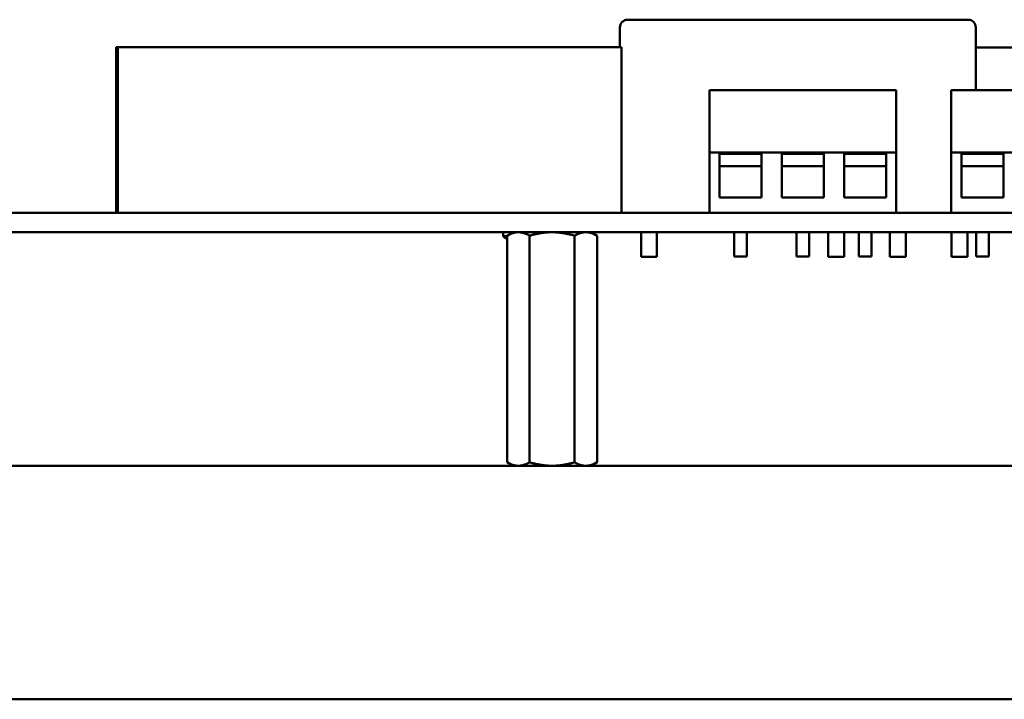
# Model space of a CAD drawing. Units: inches. Extents: x 2 to 108, y 1 to 84.
# Drawn here: x 25 to 28, y 21 to 23 of the extents above; entities that cross this region are included whole.
import ezdxf

# ---------------------------------------------------------------- set-up
doc = ezdxf.new("R2010")
doc.units = ezdxf.units.IN
doc.header["$LTSCALE"] = 5
doc.header["$MEASUREMENT"] = 0
doc.layers.add('Visible (ANSI)', color=7, linetype='Continuous', lineweight=50)

msp = doc.modelspace()

# ---------------------------------------------------------------- linework, layer by layer
at = {"layer": 'Visible (ANSI)'}
for p, q in [((27.1025, 23.2283), (27.1025, 23.1647)), ((28.2195, 23.2533), (27.1275, 23.2533)), ((28.2445, 23.0267), (28.2445, 23.2283)), ((25.4906, 23.1647), (25.4857, 23.1647)), ((25.4857, 22.6327), (25.4857, 23.1647)), ((27.1076, 23.1647), (25.4906, 23.1647)), ((25.4906, 22.6327), (25.4906, 23.1647)), ((27.1076, 22.6327), (27.1076, 23.1647)), ((28.5025, 23.1642), (28.2445, 23.1642)), ((27.9895, 23.0267), (27.3895, 23.0267)), ((27.3895, 23.0267), (27.3895, 22.8267)), ((27.9895, 22.8267), (27.9895, 23.0267)), ((28.7659, 23.0267), (28.1659, 23.0267)), ((28.1659, 23.0267), (28.1659, 22.8267)), ((27.9895, 22.8267), (27.3895, 22.8267)), ((27.3895, 22.6327), (27.3895, 22.8267)), ((27.557, 22.8227), (27.422, 22.8227)), ((27.422, 22.8227), (27.422, 22.6827)), ((27.557, 22.8227), (27.557, 22.6827)), ((27.757, 22.8227), (27.622, 22.8227)), ((27.622, 22.8227), (27.622, 22.6827)), ((27.757, 22.8227), (27.757, 22.6827)), ((27.957, 22.8227), (27.822, 22.8227)), ((27.822, 22.8227), (27.822, 22.6827)), ((27.957, 22.8227), (27.957, 22.6827)), ((27.9895, 22.6327), (27.9895, 22.8267)), ((28.7659, 22.8267), (28.1659, 22.8267)), ((28.1659, 22.6327), (28.1659, 22.8267)), ((28.3334, 22.8227), (28.1984, 22.8227)), ((28.1984, 22.8227), (28.1984, 22.6827)), ((28.3334, 22.8227), (28.3334, 22.6827)), ((27.557, 22.7827), (27.422, 22.7827)), ((27.757, 22.7827), (27.622, 22.7827)), ((27.957, 22.7827), (27.822, 22.7827)), ((28.3334, 22.7827), (28.1984, 22.7827)), ((27.557, 22.6827), (27.422, 22.6827)), ((27.757, 22.6827), (27.622, 22.6827)), ((27.957, 22.6827), (27.822, 22.6827)), ((28.3334, 22.6827), (28.1984, 22.6827)), ((29.3645, 22.6327), (22.4536, 22.6327)), ((27.1275, 22.6333), (27.3895, 22.6333)), ((27.17, 22.6333), (27.17, 22.6327)), ((27.221, 22.6333), (27.221, 22.6327)), ((27.9895, 22.6333), (28.1659, 22.6333)), ((28.02, 22.6333), (28.02, 22.6327)), ((28.0505, 22.6327), (28.0505, 22.6333)), ((29.3645, 22.5707), (22.4536, 22.5707)), ((26.7275, 22.5583), (26.7275, 22.5707)), ((26.7595, 22.5707), (26.7402, 22.5595)), ((26.7525, 22.5707), (26.7525, 22.5666)), ((27.0095, 22.5707), (27.0289, 22.5595)), ((27.17, 22.5707), (27.17, 22.4913)), ((27.221, 22.5707), (27.221, 22.4913)), ((27.4695, 22.5707), (27.4695, 22.4927)), ((27.5095, 22.5707), (27.5095, 22.4927)), ((27.6695, 22.5707), (27.6695, 22.4927)), ((27.7095, 22.5707), (27.7095, 22.4927)), ((27.771, 22.5707), (27.771, 22.4913)), ((27.822, 22.5707), (27.822, 22.4913)), ((27.8695, 22.5707), (27.8695, 22.4927)), ((27.9095, 22.5707), (27.9095, 22.4927)), ((27.969, 22.5707), (27.969, 22.4913)), ((28.02, 22.5707), (28.02, 22.4913)), ((28.167, 22.5707), (28.167, 22.4913)), ((28.218, 22.5707), (28.218, 22.4913)), ((28.2459, 22.5707), (28.2459, 22.4927)), ((28.2859, 22.5707), (28.2859, 22.4927)), ((26.7345, 22.5513), (26.7275, 22.5583)), ((26.7402, 22.5583), (26.7275, 22.5583)), ((26.7345, 22.5513), (26.7402, 22.5513)), ((26.7402, 21.8318), (26.7402, 22.5595)), ((26.8124, 21.8318), (26.8124, 22.5595)), ((26.9567, 21.8318), (26.9567, 22.5595)), ((27.0289, 21.8318), (27.0289, 22.5595)), ((27.221, 22.4913), (27.17, 22.4913)), ((27.5095, 22.4927), (27.4695, 22.4927)), ((27.7095, 22.4927), (27.6695, 22.4927)), ((27.822, 22.4913), (27.7711, 22.4913)), ((27.9095, 22.4927), (27.8695, 22.4927)), ((28.02, 22.4913), (27.969, 22.4913)), ((28.218, 22.4913), (28.167, 22.4913)), ((28.2859, 22.4927), (28.2459, 22.4927)), ((22.1425, 21.8207), (29.7655, 21.8207)), ((26.7595, 21.8207), (26.7402, 21.8318)), ((27.0095, 21.8207), (27.0289, 21.8318)), ((22.8104, 21.0707), (29.5155, 21.0707))]:
    msp.add_line(p, q, dxfattribs=at)
for centre, start, end in [((27.1275, 23.2283), 90, 180), ((28.2195, 23.2283), 0, 90)]:
    msp.add_arc(centre, 0.025, start, end, dxfattribs=at)
for points in [[(26.7763, 22.5707), (26.7678, 22.5707), (26.75, 22.5652), (26.7402, 22.5595)], [(26.8845, 22.5707), (26.8675, 22.5707), (26.8321, 22.5652), (26.8124, 22.5595)], [(26.9928, 22.5707), (26.9843, 22.5707), (26.9666, 22.5652), (26.9567, 22.5595)], [(26.7763, 21.8207), (26.7848, 21.8207), (26.8025, 21.8262), (26.8124, 21.8318)], [(26.8845, 21.8207), (26.9016, 21.8207), (26.937, 21.8262), (26.9567, 21.8318)], [(26.9928, 21.8207), (27.0013, 21.8207), (27.019, 21.8262), (27.0289, 21.8318)]]:
    msp.add_rational_spline(points, [6.46891632941, 6.46891632941, 6.23231012014, 6.00446903334], degree=2, knots=[-4.276132, -4.276132, -4.276132, -3.641301, -3.029987, -3.029987, -3.029987], dxfattribs=at)
for points in [[(26.8124, 22.5595), (26.793, 22.5707), (26.7763, 22.5707)], [(26.9567, 22.5595), (26.918, 22.5707), (26.8845, 22.5707)], [(27.0289, 22.5595), (27.0095, 22.5707), (26.9928, 22.5707)], [(26.7402, 21.8318), (26.7595, 21.8207), (26.7763, 21.8207)], [(26.8124, 21.8318), (26.851, 21.8207), (26.8845, 21.8207)], [(26.9567, 21.8318), (26.976, 21.8207), (26.9928, 21.8207)]]:
    msp.add_rational_spline(points, [6.00446903334, 6.46891632941, 6.46891632941], degree=2, dxfattribs=at)

doc.saveas('drawing.dxf')
